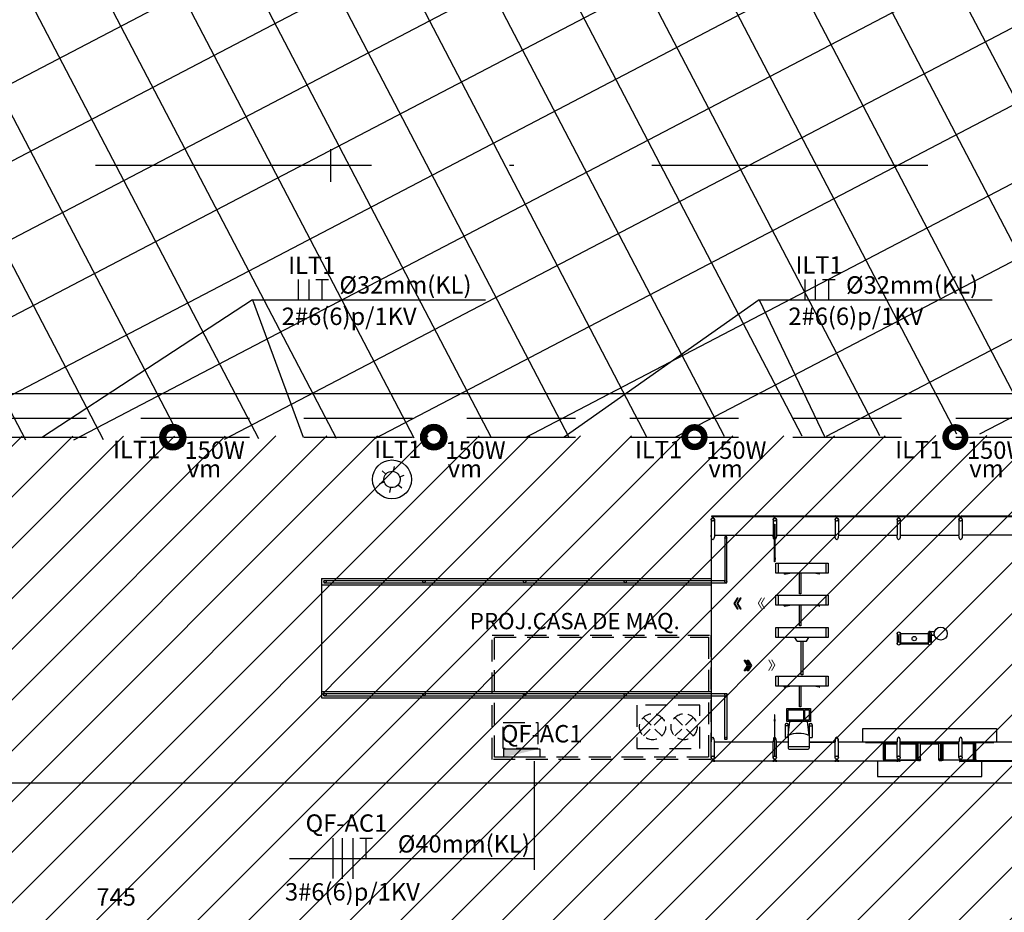
# Model space of a CAD drawing. Extents: x 466 to 782, y 2146 to 2289.
# Drawn here: x 570 to 593, y 2224 to 2245 of the extents above; entities that cross this region are included whole.
import ezdxf
from ezdxf.enums import TextEntityAlignment as Align

# ---------------------------------------------------------------- set-up
doc = ezdxf.new("R2010")
doc.units = 0
doc.linetypes.add('DASHDOT', pattern=[25.4, 12.7, -6.35, 0, -6.35])
doc.linetypes.add('DASHED2', pattern=[0.375, 0.25, -0.125])
for name, color, linetype in [('A-02', 8, 'Continuous'), ('A-05', 8, 'Continuous'), ('ELÉTRICA CX', 1, 'Continuous'), ('ELÉTRICA GERAL', 1, 'Continuous'), ('ELÉTRICA GERAL 01', 7, 'Continuous'), ('ELÉTRICA ILUMINAÇÃO', 7, 'Continuous'), ('ELÉTRICA TEXTO', 3, 'Continuous'), ('ELÉTRICA TUBULAC', 5, 'DASHED2'), ('IMPLANTAÇÃO-TEXTO FINO', 8, 'Continuous'), ('MEIO FIO NÍVEL PISO VIADUTO', 7, 'Continuous'), ('PG-EIXO', 7, 'DASHDOT'), ('PG-OAE', 3, 'Continuous'), ('PG_OAE', 8, 'Continuous'), ('POSTE COPEL ILUMINAÇÃO', 7, 'Continuous'), ('PROJECAO-2', 7, 'DASHED2'), ('STALBL', 7, 'Continuous')]:
    doc.layers.add(name, color=color, linetype=linetype)
doc.styles.add('ARIAL', font='ARIAL.TTF')
doc.styles.add('PLANTA', font='romans.shx', dxfattribs={"height": 1.25})
doc.styles.add('ROMANS', font='romans.shx')

# ---------------------------------------------------------------- blocks, each defined once
blk = doc.blocks.new('lbl_tic')
at = {"lineweight": -2}
blk.add_line((0, -0.025), (0, 0.025), dxfattribs=at)
blk = doc.blocks.new('ESTACAO TUBO SENTIDO PINHERINHO')
at = {"layer": 'A-05'}
for points in [[(-28.904, 3.631), (-28.832, 3.756), (-28.855, 3.756), (-28.927, 3.631), (-28.855, 3.506), (-28.832, 3.506)], [(-28.835, 3.631), (-28.762, 3.756), (-28.785, 3.756), (-28.858, 3.631), (-28.785, 3.506), (-28.762, 3.506)], [(-28.617, 2.206), (-28.69, 2.331), (-28.666, 2.331), (-28.594, 2.206), (-28.666, 2.081), (-28.69, 2.081)], [(-28.548, 2.206), (-28.62, 2.331), (-28.597, 2.331), (-28.525, 2.206), (-28.597, 2.081), (-28.62, 2.081)]]:
    blk.add_hatch(color=256, dxfattribs=at).paths.add_polyline_path(points)
for p, q in [((-30.001, 5.555), (-30.001, 5.193)), ((-28.576, 5.555), (-28.576, 5.193)), ((-27.151, 5.555), (-27.151, 5.193)), ((-25.726, 5.555), (-25.726, 5.193)), ((-24.297, 5.633), (-25.655, 5.633)), ((-25.655, 5.633), (-25.655, 5.625)), ((-25.655, 5.625), (-24.297, 5.625)), ((-24.308, 5.634), (-24.296, 5.634)), ((-24.296, 5.625), (-24.308, 5.625)), ((-24.301, 5.555), (-24.301, 5.193)), ((-24.297, 5.625), (-24.297, 5.633)), ((-24.296, 5.634), (-24.296, 5.625)), ((-24.291, 5.634), (-24.279, 5.634)), ((-24.291, 5.625), (-24.291, 5.634)), ((-24.291, 5.625), (-24.291, 5.633)), ((-24.291, 5.633), (-24.236, 5.633)), ((-24.236, 5.625), (-24.291, 5.625)), ((-24.279, 5.625), (-24.291, 5.625)), ((-24.276, 5.625), (-24.251, 5.625)), ((-24.276, 5.591), (-24.276, 5.625)), ((-24.251, 5.625), (-24.251, 5.591)), ((-24.235, 5.634), (-24.247, 5.634)), ((-24.247, 5.625), (-24.235, 5.625)), ((-24.236, 5.633), (-24.236, 5.625)), ((-24.235, 5.625), (-24.235, 5.634)), ((-24.218, 5.634), (-24.23, 5.634)), ((-24.23, 5.634), (-24.23, 5.625)), ((-22.872, 5.633), (-24.23, 5.633)), ((-24.23, 5.633), (-24.23, 5.625)), ((-24.23, 5.625), (-24.218, 5.625)), ((-24.23, 5.625), (-22.872, 5.625)), ((-24.225, 5.555), (-24.225, 5.193)), ((-30.001, 5.193), (-30.001, 0.441)), ((-30.001, 5.193), (-30.001, 4.151)), ((-29.925, 5.193), (-28.576, 5.193)), ((-29.638, 5.155), (-29.688, 5.155)), ((-29.688, 5.155), (-29.688, 4.151)), ((-29.638, 4.101), (-29.638, 5.155)), ((-28.5, 5.193), (-27.151, 5.193)), ((-27.075, 5.193), (-25.726, 5.193)), ((-25.65, 5.193), (-24.301, 5.193)), ((-22.876, 5.193), (-24.225, 5.193)), ((-28.513, 4.553), (-27.313, 4.553)), ((-28.513, 4.323), (-28.513, 4.553)), ((-28.463, 4.553), (-28.463, 4.323)), ((-27.363, 4.553), (-27.363, 4.323)), ((-27.313, 4.553), (-27.313, 4.323)), ((-27.313, 4.323), (-28.513, 4.323)), ((-28.313, 4.301), (-28.192, 4.323)), ((-27.513, 4.301), (-27.634, 4.323)), ((-38.963, 4.201), (-30.001, 4.201)), ((-38.963, 4.201), (-38.963, 1.451)), ((-38.913, 4.151), (-29.688, 4.151)), ((-38.913, 4.151), (-38.913, 4.101)), ((-38.913, 4.101), (-29.638, 4.101)), ((-30.001, 4.101), (-30.001, 1.551)), ((-38.963, 4.051), (-30.001, 4.051)), ((-28.513, 3.583), (-28.513, 3.813)), ((-28.513, 3.813), (-27.313, 3.813)), ((-28.463, 3.813), (-28.463, 3.583)), ((-27.363, 3.813), (-27.363, 3.583)), ((-27.313, 3.813), (-27.313, 3.583)), ((-27.313, 3.583), (-28.513, 3.583)), ((-28.313, 3.561), (-28.192, 3.583)), ((-27.513, 3.561), (-27.634, 3.583)), ((-28.513, 3.073), (-27.313, 3.073)), ((-28.513, 2.843), (-28.513, 3.073)), ((-28.513, 3.073), (-27.313, 3.073)), ((-28.463, 3.073), (-28.463, 2.843)), ((-27.363, 3.073), (-27.363, 2.843)), ((-27.313, 3.073), (-27.313, 2.843)), ((-24.863, 2.973, 0), (-25, 2.973, 0)), ((-25, 2.968, 0), (-25, 2.973, 0)), ((-24.864, 2.968, 0), (-25, 2.968, 0)), ((-24.983, 2.978, 0), (-24.983, 2.973, 0)), ((-24.967, 2.978, 0), (-24.983, 2.978, 0)), ((-24.978, 2.892, 0), (-24.978, 2.968, 0)), ((-24.972, 2.892, 0), (-24.972, 2.968, 0)), ((-24.967, 2.978, 0), (-24.967, 2.973, 0)), ((-27.313, 2.843), (-28.513, 2.843)), ((-25.725, 2.93), (-25.725, 2.704)), ((-25.649, 2.93), (-25.649, 2.704)), ((-25.013, 2.93), (-25.013, 2.704)), ((-24.864, 2.892, 0), (-25, 2.892, 0)), ((-25, 2.887, 0), (-25, 2.892, 0)), ((-24.863, 2.887, 0), (-25, 2.887, 0)), ((-24.983, 2.882, 0), (-24.983, 2.887, 0)), ((-24.967, 2.882, 0), (-24.983, 2.882, 0)), ((-24.967, 2.882, 0), (-24.967, 2.887, 0)), ((-24.937, 2.93), (-24.937, 2.704)), ((-28.513, 1.72), (-28.513, 1.95)), ((-28.513, 1.95), (-27.313, 1.95)), ((-28.463, 1.95), (-28.463, 1.72)), ((-27.363, 1.95), (-27.363, 1.72)), ((-27.313, 1.95), (-27.313, 1.72)), ((-38.963, 1.601), (-30.001, 1.601)), ((-27.313, 1.72), (-28.513, 1.72)), ((-28.313, 1.698), (-28.192, 1.72)), ((-27.513, 1.698), (-27.634, 1.72)), ((-38.963, 1.451), (-30.001, 1.451)), ((-38.913, 1.551), (-29.638, 1.551)), ((-38.913, 1.501), (-38.913, 1.551)), ((-38.913, 1.501), (-29.688, 1.501)), ((-30.001, 1.501), (-30.001, 0.441)), ((-29.688, 0.498), (-29.688, 1.501)), ((-29.638, 1.551), (-29.638, 0.498)), ((-28.231, 0.588), (-28.193, 0.91)), ((-27.746, 0.588), (-27.784, 0.91)), ((-28.298, 0.836), (-28.298, 0.542)), ((-28.231, 0.807), (-28.298, 0.807)), ((-28.256, 0.861), (-28.273, 0.861)), ((-28.231, 0.836), (-28.231, 0.542)), ((-27.746, 0.836), (-27.746, 0.542)), ((-27.746, 0.807), (-27.679, 0.807)), ((-27.721, 0.861), (-27.704, 0.861)), ((-27.679, 0.836), (-27.679, 0.542)), ((-29.638, 0.498), (-29.688, 0.498)), ((-28.231, 0.542), (-28.298, 0.542)), ((-28.231, 0.588), (-28.231, 0.296)), ((-27.746, 0.542), (-27.746, 0.296)), ((-27.746, 0.542), (-27.679, 0.542)), ((-30.001, 0.078), (-30.001, 0.441)), ((-29.925, 0.441), (-28.576, 0.441)), ((-28.576, 0.078), (-28.576, 0.441)), ((-28.5, 0.441), (-28.231, 0.441)), ((-28.231, 0.337), (-27.746, 0.337)), ((-28.206, 0.271), (-27.771, 0.271)), ((-27.746, 0.441), (-27.151, 0.441)), ((-27.151, 0.078), (-27.151, 0.441)), ((-27.075, 0.441), (-25.726, 0.441)), ((-27.075, 0.078), (-27.075, 0.441)), ((-26.037, 0.414), (-25.726, 0.414)), ((-26.037, 0.036), (-26.037, 0.414)), ((-26.017, 0.401), (-25.726, 0.401)), ((-26.017, 0.036), (-26.017, 0.401)), ((-25.988, 0.392), (-25.726, 0.392)), ((-25.988, 0.031), (-25.988, 0.392)), ((-25.726, 0.078), (-25.726, 0.441)), ((-25.65, 0.441), (-24.301, 0.441)), ((-25.65, 0.428), (-24.301, 0.428)), ((-25.65, 0.414), (-25.237, 0.414)), ((-25.65, 0.401), (-25.257, 0.401)), ((-25.65, 0.392), (-25.285, 0.392)), ((-25.285, 0.031), (-25.285, 0.392)), ((-25.257, 0.039), (-25.257, 0.401)), ((-25.237, 0.424), (-24.715, 0.424)), ((-25.237, 0.043), (-25.237, 0.414)), ((-25.187, 0.393), (-24.764, 0.393)), ((-24.715, 0.043), (-24.715, 0.414)), ((-24.301, 0.414), (-24.715, 0.414)), ((-24.695, 0.039), (-24.695, 0.401)), ((-24.301, 0.401), (-24.695, 0.401)), ((-24.301, 0.392), (-24.666, 0.392)), ((-24.666, 0.031), (-24.666, 0.392)), ((-24.301, 0.078), (-24.301, 0.441)), ((-24.225, 0.441), (-22.876, 0.441)), ((-23.915, 0.414), (-24.225, 0.414)), ((-23.935, 0.401), (-24.225, 0.401)), ((-23.963, 0.392), (-24.225, 0.392)), ((-23.963, 0.031), (-23.963, 0.392)), ((-23.935, 0.036), (-23.935, 0.401)), ((-23.915, 0.036), (-23.915, 0.414)), ((-26.017, 0.016), (-25.257, 0.016)), ((-23.935, 0.016), (-24.695, 0.016))]:
    blk.add_line(p, q, dxfattribs=at)
for points in [[(-29.991, 5.625), (-29.936, 5.625), (-29.936, 5.633), (-29.991, 5.633)], [(-28.566, 5.625), (-28.511, 5.625), (-28.511, 5.633), (-28.566, 5.633)], [(-28.534, 5.448), (-28.534, 4.585), (-28.542, 4.585), (-28.542, 5.448)], [(-27.141, 5.625), (-27.086, 5.625), (-27.086, 5.633), (-27.141, 5.633)], [(-25.716, 5.625), (-25.661, 5.625), (-25.661, 5.633), (-25.716, 5.633)], [(-25.687, 2.752), (-25.692, 2.752), (-25.692, 2.882), (-25.682, 2.882), (-25.682, 2.752)], [(-25.023, 2.925), (-25.64, 2.925), (-25.64, 2.935), (-25.023, 2.935)], [(-24.975, 2.752), (-24.98, 2.752), (-24.98, 2.882), (-24.97, 2.882), (-24.97, 2.752)], [(-25.023, 2.709), (-25.64, 2.709), (-25.64, 2.699), (-25.023, 2.699)], [(-28.258, 1.21), (-27.719, 1.21), (-27.719, 0.91), (-28.258, 0.91)], [(-28.228, 1.18), (-27.879, 1.18), (-27.879, 0.94), (-28.228, 0.94)], [(-27.849, 1.18), (-27.749, 1.18), (-27.749, 0.94), (-27.849, 0.94)], [(-28.534, 0.121), (-28.534, 1.063), (-28.542, 1.063), (-28.542, 0.121)], [(-29.991, 0.008), (-29.936, 0.008), (-29.936, 0), (-29.991, 0)], [(-28.566, 0.008), (-28.511, 0.008), (-28.511, 0), (-28.566, 0)], [(-27.141, 0.008), (-27.086, 0.008), (-27.086, 0), (-27.141, 0)], [(-26.017, 0.016), (-26.017, 0.036), (-26.037, 0.036), (-26.037, 0.016)], [(-25.257, 0.016), (-25.257, 0.036), (-25.237, 0.036), (-25.237, 0.016)], [(-24.695, 0.016), (-24.695, 0.036), (-24.715, 0.036), (-24.715, 0.016)], [(-23.935, 0.016), (-23.935, 0.036), (-23.915, 0.036), (-23.915, 0.016)]]:
    blk.add_lwpolyline(points, close=True, dxfattribs=at)
for points in [[(-29.951, 5.625), (-29.976, 5.625), (-29.976, 5.591, -0.169181), (-29.951, 5.591)], [(-29.935, 5.634), (-29.947, 5.634, -0.314486), (-29.918, 5.634), (-29.93, 5.634), (-29.93, 5.625), (-29.918, 5.625, -0.314485), (-29.947, 5.625), (-29.935, 5.625)], [(-28.566, 5.634), (-28.554, 5.634, 0.314486), (-28.583, 5.634), (-28.571, 5.634), (-28.571, 5.625), (-28.583, 5.625, 0.314485), (-28.554, 5.625), (-28.566, 5.625)], [(-28.526, 5.625), (-28.551, 5.625), (-28.551, 5.591, -0.169181), (-28.526, 5.591)], [(-28.51, 5.634), (-28.522, 5.634, -0.314486), (-28.493, 5.634), (-28.505, 5.634), (-28.505, 5.625), (-28.493, 5.625, -0.314485), (-28.522, 5.625), (-28.51, 5.625)], [(-27.141, 5.634), (-27.129, 5.634, 0.314486), (-27.158, 5.634), (-27.146, 5.634), (-27.146, 5.625), (-27.158, 5.625, 0.314485), (-27.129, 5.625), (-27.141, 5.625)], [(-27.101, 5.625), (-27.126, 5.625), (-27.126, 5.591, -0.169181), (-27.101, 5.591)], [(-27.085, 5.634), (-27.097, 5.634, -0.314486), (-27.068, 5.634), (-27.08, 5.634), (-27.08, 5.625), (-27.068, 5.625, -0.314485), (-27.097, 5.625), (-27.085, 5.625)], [(-25.716, 5.634), (-25.704, 5.634, 0.314486), (-25.733, 5.634), (-25.721, 5.634), (-25.721, 5.625), (-25.733, 5.625, 0.314485), (-25.704, 5.625), (-25.716, 5.625)], [(-25.676, 5.625), (-25.701, 5.625), (-25.701, 5.591, -0.169181), (-25.676, 5.591)], [(-25.66, 5.634), (-25.672, 5.634, -0.314486), (-25.643, 5.634), (-25.655, 5.634), (-25.655, 5.625), (-25.643, 5.625, -0.314485), (-25.672, 5.625), (-25.66, 5.625)], [(-29.951, 0.008), (-29.976, 0.008), (-29.976, 0.042, 0.169181), (-29.951, 0.042)], [(-29.935, -0.001), (-29.947, -0.001, 0.314486), (-29.918, -0.001), (-29.93, -0.001), (-29.93, 0.008), (-29.918, 0.008, 0.314485), (-29.947, 0.008), (-29.935, 0.008)], [(-28.566, -0.001), (-28.554, -0.001, -0.314486), (-28.583, -0.001), (-28.571, -0.001), (-28.571, 0.008), (-28.583, 0.008, -0.314485), (-28.554, 0.008), (-28.566, 0.008)], [(-28.526, 0.008), (-28.551, 0.008), (-28.551, 0.042, 0.169181), (-28.526, 0.042)], [(-28.51, -0.001), (-28.522, -0.001, 0.314486), (-28.493, -0.001), (-28.505, -0.001), (-28.505, 0.008), (-28.493, 0.008, 0.314485), (-28.522, 0.008), (-28.51, 0.008)], [(-27.141, -0.001), (-27.129, -0.001, -0.314486), (-27.158, -0.001), (-27.146, -0.001), (-27.146, 0.008), (-27.158, 0.008, -0.314485), (-27.129, 0.008), (-27.141, 0.008)], [(-27.141, -0.001), (-27.129, -0.001, -0.314486), (-27.158, -0.001), (-27.146, -0.001), (-27.146, 0.008), (-27.158, 0.008, -0.314485), (-27.129, 0.008), (-27.141, 0.008)], [(-27.101, 0.008), (-27.126, 0.008), (-27.126, 0.042, 0.169181), (-27.101, 0.042)], [(-27.085, -0.001), (-27.097, -0.001, 0.314486), (-27.068, -0.001), (-27.08, -0.001), (-27.08, 0.008), (-27.068, 0.008, 0.314485), (-27.097, 0.008), (-27.085, 0.008)], [(-25.999, 0.031), (-25.988, 0.031, 0.314366), (-26.016, 0.031), (-26.005, 0.031), (-26.005, 0.022), (-26.016, 0.022, 0.314485), (-25.988, 0.022), (-26, 0.022)], [(-25.716, -0.001), (-25.704, -0.001, -0.314486), (-25.733, -0.001), (-25.721, -0.001), (-25.721, 0.008), (-25.733, 0.008, -0.314485), (-25.704, 0.008), (-25.716, 0.008)], [(-25.274, 0.031), (-25.285, 0.031, -0.314366), (-25.257, 0.031), (-25.269, 0.031), (-25.269, 0.022), (-25.257, 0.022, -0.314485), (-25.285, 0.022), (-25.274, 0.022)], [(-25.257, 0.013), (-25.257, 0.016), (-25.232, 0.016, 0.040244), (-25.207, 0.013, 0.441206), (-25.19, 0.026, 0.441206), (-25.207, 0.04, 0.040244), (-25.232, 0.036), (-25.257, 0.036), (-25.257, 0.039), (-25.232, 0.039, -0.03994), (-25.206, 0.043, -0.436397), (-25.187, 0.026, -0.436397), (-25.206, 0.01, -0.03994), (-25.232, 0.013)], [(-25.233, 0.039, 0.171988), (-25.238, 0.044), (-25.238, 0.041), (-25.245, 0.041), (-25.245, 0.044, 0.171988), (-25.25, 0.039)], [(-25.233, 0.013, -0.171988), (-25.238, 0.009), (-25.238, 0.012), (-25.245, 0.012), (-25.245, 0.009, -0.171988), (-25.25, 0.013)], [(-24.695, 0.013), (-24.695, 0.016), (-24.719, 0.016, -0.040244), (-24.745, 0.013, -0.441206), (-24.761, 0.026, -0.441206), (-24.745, 0.04, -0.040244), (-24.719, 0.036), (-24.695, 0.036), (-24.695, 0.039), (-24.719, 0.039, 0.03994), (-24.745, 0.043, 0.436397), (-24.764, 0.026, 0.436397), (-24.745, 0.01, 0.03994), (-24.719, 0.013)], [(-24.718, 0.039, -0.171988), (-24.713, 0.044), (-24.713, 0.041), (-24.706, 0.041), (-24.706, 0.044, -0.171988), (-24.701, 0.039)], [(-24.718, 0.013, 0.171988), (-24.713, 0.009), (-24.713, 0.012), (-24.706, 0.012), (-24.706, 0.009, 0.171988), (-24.701, 0.013)], [(-24.677, 0.031), (-24.666, 0.031, 0.314366), (-24.694, 0.031), (-24.682, 0.031), (-24.682, 0.022), (-24.694, 0.022, 0.314485), (-24.666, 0.022), (-24.677, 0.022)], [(-24.235, -0.001), (-24.247, -0.001, 0.314486), (-24.218, -0.001), (-24.23, -0.001), (-24.23, 0.008), (-24.218, 0.008, 0.314485), (-24.247, 0.008), (-24.235, 0.008)], [(-23.952, 0.031), (-23.963, 0.031, -0.314366), (-23.935, 0.031), (-23.947, 0.031), (-23.946, 0.022), (-23.935, 0.022, -0.314485), (-23.963, 0.022), (-23.951, 0.022)]]:
    blk.add_lwpolyline(points, format="xyb", close=True, dxfattribs=at)
for points in [[(-29.93, 5.625), (-28.572, 5.625), (-28.572, 5.633), (-29.93, 5.633), (-29.93, 5.625)], [(-29.925, 5.555), (-29.925, 5.193)], [(-28.505, 5.625), (-27.147, 5.625), (-27.147, 5.633), (-28.505, 5.633), (-28.505, 5.625)], [(-28.5, 5.555), (-28.5, 5.193)], [(-27.08, 5.625), (-25.722, 5.625), (-25.722, 5.633), (-27.08, 5.633), (-27.08, 5.625)], [(-27.075, 5.555), (-27.075, 5.193)], [(-25.65, 5.555), (-25.65, 5.193)], [(-28.542, 4.675), (-28.547, 4.675), (-28.547, 4.635), (-28.542, 4.635)], [(-28.534, 4.675), (-28.529, 4.675), (-28.529, 4.635), (-28.534, 4.635)], [(-27.935, 4.323), (-27.935, 3.846), (-27.97, 3.846), (-27.97, 4.323)], [(-27.935, 3.583), (-27.935, 3.106), (-27.97, 3.106), (-27.97, 3.583)], [(-28.022, 2.76), (-28.073, 2.843)], [(-28.022, 2.76), (-27.805, 2.76)], [(-27.896, 2.76), (-27.896, 1.983), (-27.93, 1.983), (-27.93, 2.76)], [(-27.805, 2.76), (-27.753, 2.843)], [(-28.513, 1.95), (-27.313, 1.95)], [(-27.935, 1.72), (-27.935, 1.243), (-27.97, 1.243), (-27.97, 1.72)], [(-28.542, 0.914), (-28.547, 0.914), (-28.547, 0.954), (-28.542, 0.954)], [(-28.534, 0.914), (-28.529, 0.914), (-28.529, 0.954), (-28.534, 0.954)], [(-26.513, 0.441), (-26.513, 0.749), (-23.438, 0.749), (-23.438, 0.441)], [(-29.925, 0.078), (-29.925, 0.441)], [(-28.5, 0.078), (-28.5, 0.441)], [(-27.151, 0.428), (-27.746, 0.428)], [(-27.151, 0.078), (-27.151, 0.441)], [(-27.075, 0.078), (-27.075, 0.441)], [(-25.726, 0.428), (-26.451, 0.428), (-26.451, 0.424), (-26.037, 0.424)], [(-26.037, 0.414), (-26.037, 0.428), (-25.726, 0.428)], [(-25.65, 0.078), (-25.65, 0.441)], [(-25.65, 0.428), (-25.237, 0.428), (-25.237, 0.414)], [(-25.187, 0.026), (-25.187, 0.414), (-25.237, 0.414)], [(-24.764, 0.026), (-24.764, 0.414), (-24.715, 0.414)], [(-24.301, 0.428), (-24.715, 0.428), (-24.715, 0.414)], [(-24.225, 0.078), (-24.225, 0.441)], [(-23.915, 0.424), (-23.501, 0.424), (-23.501, 0.428), (-24.225, 0.428)], [(-23.915, 0.414), (-23.915, 0.428), (-24.225, 0.428)], [(-29.93, 0.008), (-28.572, 0.008), (-28.572, 0), (-29.93, 0), (-29.93, 0.008)], [(-28.505, 0.008), (-27.147, 0.008), (-27.147, 0), (-28.505, 0), (-28.505, 0.008)], [(-27.086, 0.008), (-27.086, -0.013), (-27.094, -0.013), (-27.094, 0), (-27.141, 0), (-27.141, 0.008), (-27.086, 0.008)], [(-27.08, 0.008), (-25.722, 0.008), (-25.722, 0), (-27.08, 0), (-27.08, 0.008)], [(-26.176, 0), (-26.176, -0.359), (-23.776, -0.359), (-23.776, 0)], [(-26.018, 0.035), (-26.035, 0.035), (-26.035, 0.018), (-26.018, 0.018), (-26.018, 0.035)], [(-26.017, 0.022), (-26.007, 0.022), (-26.007, 0.03), (-26.017, 0.03)], [(-25.275, 0.022), (-25.998, 0.022), (-25.998, 0.03), (-25.275, 0.03), (-25.275, 0.022)], [(-25.661, 0.008), (-25.661, -0.013), (-25.669, -0.013), (-25.669, 0), (-25.716, 0), (-25.716, 0.008), (-25.661, 0.008)], [(-25.257, 0.022), (-25.267, 0.022), (-25.267, 0.03), (-25.257, 0.03)], [(-25.255, 0.035), (-25.238, 0.035), (-25.238, 0.018), (-25.255, 0.018), (-25.255, 0.035)], [(-24.696, 0.035), (-24.713, 0.035), (-24.713, 0.018), (-24.696, 0.018), (-24.696, 0.035)], [(-24.694, 0.022), (-24.684, 0.022), (-24.684, 0.03), (-24.694, 0.03)], [(-23.952, 0.022), (-24.676, 0.022), (-24.676, 0.03), (-23.952, 0.03), (-23.952, 0.022)], [(-24.291, 0.008), (-24.291, -0.013), (-24.283, -0.013), (-24.283, 0), (-24.236, 0), (-24.236, 0.008), (-24.291, 0.008)], [(-22.872, 0.008), (-24.23, 0.008), (-24.23, 0), (-22.872, 0), (-22.872, 0.008)], [(-23.934, 0.022), (-23.944, 0.022), (-23.944, 0.03), (-23.934, 0.03)], [(-23.933, 0.035), (-23.916, 0.035), (-23.916, 0.018), (-23.933, 0.018), (-23.933, 0.035)]]:
    blk.add_lwpolyline(points, dxfattribs=at)
at = {"layer": 'A-05', "linetype": 'ByBlock'}
for points in [[(-29.454, 3.622), (-29.382, 3.747), (-29.405, 3.747), (-29.478, 3.622), (-29.405, 3.497), (-29.382, 3.497)], [(-29.385, 3.622), (-29.313, 3.747), (-29.336, 3.747), (-29.408, 3.622), (-29.336, 3.497), (-29.313, 3.497)], [(-29.168, 2.197), (-29.24, 2.322), (-29.217, 2.322), (-29.145, 2.197), (-29.217, 2.072), (-29.24, 2.072)], [(-29.099, 2.197), (-29.171, 2.322), (-29.148, 2.322), (-29.076, 2.197), (-29.148, 2.072), (-29.171, 2.072)]]:
    blk.add_lwpolyline(points, close=True, dxfattribs=at)
at = {"layer": 'A-05'}
for points in [[(-25.242, 0.03), (-25.241, 0.031), (-25.241, 0.041), (-25.238, 0.041, 0.350867), (-25.241, 0.044), (-25.241, 0.043), (-25.242, 0.043), (-25.242, 0.044, 0.350867), (-25.245, 0.041), (-25.243, 0.041), (-25.243, 0.031), (-25.242, 0.03)], [(-25.242, 0.023), (-25.241, 0.022), (-25.241, 0.011), (-25.238, 0.011, -0.350867), (-25.241, 0.008), (-25.241, 0.009), (-25.242, 0.009), (-25.242, 0.008, -0.350867), (-25.245, 0.011), (-25.243, 0.011), (-25.243, 0.022), (-25.242, 0.023)], [(-24.71, 0.03), (-24.711, 0.031), (-24.711, 0.041), (-24.713, 0.041, -0.350867), (-24.71, 0.044), (-24.71, 0.043), (-24.709, 0.043), (-24.709, 0.044, -0.350867), (-24.706, 0.041), (-24.709, 0.041), (-24.709, 0.031), (-24.71, 0.03)], [(-24.71, 0.023), (-24.711, 0.022), (-24.711, 0.011), (-24.713, 0.011, 0.350867), (-24.71, 0.008), (-24.71, 0.009), (-24.709, 0.009), (-24.709, 0.008, 0.350867), (-24.706, 0.011), (-24.709, 0.011), (-24.709, 0.022), (-24.71, 0.023)]]:
    blk.add_lwpolyline(points, format="xyb", dxfattribs=at)
for centre, radius in [((-29.963, 5.555), 0.0381), ((-29.963, 5.555), 0.035), ((-28.538, 5.555), 0.0381), ((-28.538, 5.555), 0.035), ((-27.113, 5.555), 0.0381), ((-27.113, 5.555), 0.035), ((-25.688, 5.555), 0.0381), ((-25.688, 5.555), 0.035), ((-24.263, 5.555), 0.0381), ((-24.263, 5.555), 0.035), ((-29.663, 5.129), 0.025), ((-38.883, 4.126), 0.025), ((-36.607, 4.126), 0.025), ((-34.292, 4.126), 0.025), ((-31.978, 4.126), 0.025), ((-29.663, 4.126), 0.025), ((-25.687, 2.93), 0.038), ((-25.687, 2.93), 0.038), ((-25.687, 2.93), 0.038), ((-24.975, 2.93), 0.038), ((-24.719, 2.93, 0), 0.15), ((-25.687, 2.704), 0.038), ((-25.331, 2.817), 0.05), ((-24.975, 2.704), 0.038), ((-38.883, 1.526), 0.025), ((-36.607, 1.526), 0.025), ((-34.292, 1.526), 0.025), ((-31.978, 1.526), 0.025), ((-29.663, 1.526), 0.025), ((-29.663, 0.524), 0.025), ((-29.963, 0.078), 0.0381), ((-29.963, 0.078), 0.035), ((-28.538, 0.078), 0.0381), ((-28.538, 0.078), 0.035), ((-27.113, 0.078), 0.0381), ((-27.113, 0.078), 0.0381), ((-27.113, 0.078), 0.035), ((-27.113, 0.078), 0.035), ((-25.688, 0.078), 0.0381), ((-25.688, 0.078), 0.035), ((-24.263, 0.078), 0.0381), ((-24.263, 0.078), 0.035)]:
    blk.add_circle(centre, radius, dxfattribs=at)
for centre, radius, start, end in [((-24.294, 5.613), 0.025, 55.0848, 124.9153), ((-24.294, 5.645), 0.025, 235.0849, 304.9152), ((-24.263, 5.555), 0.038, 70.7951, 109.2049), ((-24.233, 5.613), 0.025, 55.0847, 124.9152), ((-24.233, 5.645), 0.025, 235.0848, 304.9151), ((-28.273, 0.836), 0.025, 90, 180), ((-28.256, 0.836), 0.025, 360, 90), ((-27.721, 0.836), 0.025, 90, 180), ((-27.704, 0.836), 0.025, 360, 90), ((-27.989, -0.04), 0.673, 68.8834, 111.1166), ((-28.206, 0.296), 0.025, 180, 270), ((-27.771, 0.296), 0.025, 270, 360)]:
    blk.add_arc(centre, radius, start, end, dxfattribs=at)
at = {"layer": 'A-05', "extrusion": (0, 0, -1)}
for centre, major_axis, ratio, start_param, end_param in [((-29.963, 5.193), (0, -0.104), 0.365185, 4.712389, 7.853982), ((-28.538, 5.193), (0, -0.104), 0.365185, 4.712389, 7.853982), ((-27.113, 5.193), (0, -0.104), 0.365185, 4.712389, 7.853982), ((-25.688, 5.193), (0, -0.104), 0.365185, 4.712389, 7.853982), ((-24.263, 5.193), (0, -0.104), 0.365185, 4.712389, 7.853982), ((-28.318, 4.318), (0.0047, -0.0165), 0.228063, 4.433759, 8.261782), ((-28.318, 3.578), (0.0047, -0.0165), 0.228063, 4.433759, 8.261782), ((-28.318, 1.715), (0.0047, -0.0165), 0.228063, 4.433759, 8.261782), ((-27.113, 0.441), (0, 0.104), 0.365185, 4.712389, 7.853982)]:
    blk.add_ellipse(centre, major_axis=major_axis, ratio=ratio, start_param=start_param, end_param=end_param, dxfattribs=at)
at = {"layer": 'A-05'}
for centre, major_axis, ratio, start_param, end_param in [((-27.508, 4.318), (-0.0047, -0.0165), 0.228063, 4.433759, 8.261782), ((-27.508, 3.578), (-0.0047, -0.0165), 0.228063, 4.433759, 8.261782), ((-27.508, 1.715), (-0.0047, -0.0165), 0.228063, 4.433759, 8.261782), ((-29.963, 0.441), (0, 0.104), 0.365185, 4.712389, 7.853982), ((-28.538, 0.441), (0, 0.104), 0.365185, 4.712389, 7.853982), ((-27.113, 0.441), (0, 0.104), 0.365185, 4.712389, 7.853982), ((-25.688, 0.441), (0, 0.104), 0.365185, 4.712389, 7.853982), ((-24.263, 0.441), (0, 0.104), 0.365185, 4.712389, 7.853982)]:
    blk.add_ellipse(centre, major_axis=major_axis, ratio=ratio, start_param=start_param, end_param=end_param, dxfattribs=at)
blk = doc.blocks.new('SIMB_LUMIN1')
at = {"layer": 'POSTE COPEL ILUMINAÇÃO'}
for p, q in [((0.01, 0.251), (0.015, 0.401)), ((-0.212, 0.134), (-0.34, 0.214)), ((0.222, 0.117), (0.355, 0.187)), ((-0.222, -0.117), (-0.355, -0.187)), ((-0.01, -0.251), (-0.015, -0.401)), ((0.212, -0.134), (0.34, -0.214))]:
    blk.add_line(p, q, dxfattribs=at)
at = {"layer": 'POSTE COPEL ILUMINAÇÃO', "color": 1}
blk.add_circle((0, 0), 0.598, dxfattribs=at)
at = {"layer": 'POSTE COPEL ILUMINAÇÃO'}
blk.add_ellipse((0, 0), major_axis=(-0.177, 0.177), ratio=1, start_param=3.907711, end_param=10.190896, dxfattribs=at)
blk = doc.blocks.new('ILUM')
at = {"layer": 'ELÉTRICA ILUMINAÇÃO', "lineweight": -2}
blk.add_circle((0, 0), 0.3, dxfattribs=at)

msp = doc.modelspace()

# ---------------------------------------------------------------- hatches: boundary and pattern name
at = {"layer": 'PG-OAE'}
h = msp.add_hatch(dxfattribs=at)
h.set_pattern_fill('ANSI37', color=9, scale=0.5, angle=92.8646, style=0)
h.set_pattern_definition([(297.57718, (1227.0448, 2230.0211), (1.407141, 0.734922), []), (27.57718, (1227.0448, 2230.0211), (-0.734922, 1.407141), [])])
h.paths.add_polyline_path([(704.5, 2200.08), (701.427, 2211.421), (672.493, 2211.38), (670.817, 2211.38), (640.52, 2211.38), (597.008, 2211.38), (565.918, 2211.38), (568.997, 2199.994)])
h.paths.add_polyline_path([(633.85, 2236.224), (663.506, 2236.28), (660.434, 2247.617), (525.438, 2247.646), (528.936, 2234.711), (559.705, 2235.156), (559.705, 2235.157), (590.359, 2235.31)])
at = {"layer": 'PG_OAE'}
h = msp.add_hatch(dxfattribs=at)
h.set_pattern_fill('ANSI31', color=9, scale=0.26, style=0)
edge = h.paths.add_edge_path()
edge.add_line((670.254, 2211.38), (618.891, 2211.38))
edge.add_line((618.891, 2211.38), (593.209, 2211.38))
edge.add_line((593.209, 2211.38), (580.368, 2211.38))
edge.add_line((580.368, 2211.38), (573.948, 2211.38))
edge.add_line((573.948, 2211.38), (567.761, 2211.38))
edge.add_line((567.761, 2211.38), (561.293, 2235.3))
edge.add_line((561.293, 2235.3), (663.758, 2235.35))
edge.add_line((663.758, 2235.35), (670.043, 2211.38))
edge.add_line((670.043, 2211.38), (595.601, 2214.372))

# ---------------------------------------------------------------- linework, layer by layer
at = {"layer": 'A-02', "linetype": 'DASHED2', "ltscale": 2}
for points in [[(586.386, 2230.729), (586.386, 2227.869), (581.361, 2227.868), (581.361, 2230.728)], [(586.336, 2230.679), (586.336, 2227.919), (581.411, 2227.918), (581.411, 2230.678)], [(584.686, 2228.119), (586.136, 2228.119), (586.136, 2229.119), (584.686, 2229.119)], [(581.611, 2228.718), (582.411, 2228.718), (582.411, 2228.118), (581.611, 2228.118)]]:
    msp.add_lwpolyline(points, close=True, dxfattribs=at)
at = {"layer": 'ELÉTRICA CX'}
msp.add_lwpolyline([(581.629, 2228.114), (582.454, 2228.114), (582.454, 2227.918), (581.629, 2227.918)], close=True, dxfattribs=at)
msp.add_solid([(581.629, 2228.114), (582.454, 2228.114), (581.629, 2227.918)], dxfattribs=at)
at = {"layer": 'ELÉTRICA GERAL'}
for p, q in [((576.907, 2238.442), (576.907, 2238.906)), ((577.146, 2238.442), (577.146, 2238.906)), ((577.305, 2238.906), (577.597, 2238.906)), ((577.451, 2238.442), (577.451, 2238.906)), ((588.561, 2238.442), (588.561, 2238.906)), ((588.8, 2238.442), (588.8, 2238.906)), ((588.96, 2238.906), (589.252, 2238.906)), ((589.106, 2238.442), (589.106, 2238.906)), ((578.317, 2226.054), (578.609, 2226.054)), ((578.463, 2225.589), (578.463, 2226.054))]:
    msp.add_line(p, q, dxfattribs=at)
for points in [[(577.704, 2225.128), (577.704, 2225.592), (577.704, 2226.056)], [(577.919, 2225.125), (577.919, 2225.589), (577.919, 2226.054)], [(578.158, 2225.125), (578.158, 2225.589), (578.158, 2226.054)]]:
    msp.add_lwpolyline(points, dxfattribs=at)
at = {"layer": 'ELÉTRICA GERAL 01'}
for p, q in [((575.847, 2238.442), (571.014, 2235.28)), ((575.847, 2238.442), (581.204, 2238.442)), ((575.847, 2238.442), (577.014, 2235.28)), ((587.502, 2238.442), (583.014, 2235.28)), ((587.502, 2238.442), (592.859, 2238.442)), ((587.502, 2238.442), (589.014, 2235.28)), ((576.697, 2225.592), (582.334, 2225.592))]:
    msp.add_line(p, q, dxfattribs=at)
at = {"layer": 'ELÉTRICA ILUMINAÇÃO', "const_width": 0.15}
for points in [[(574.006, 2235.505, 1), (574.023, 2235.056, 1)], [(580.006, 2235.505, 1), (580.023, 2235.056, 1)], [(586.006, 2235.505, 1), (586.023, 2235.056, 1)], [(592.006, 2235.505, 1), (592.023, 2235.056, 1)]]:
    msp.add_lwpolyline(points, format="xyb", close=True, dxfattribs=at)
at = {"layer": 'ELÉTRICA TUBULAC', "color": 4, "ltscale": 10}
msp.add_line((558.273, 2235.717), (671.98, 2235.717), dxfattribs=at)
at = {"layer": 'ELÉTRICA TUBULAC', "color": 1, "ltscale": 10}
msp.add_line((582.334, 2214.076), (582.334, 2227.918), dxfattribs=at)
at = {"layer": 'ELÉTRICA TUBULAC', "color": 1, "ltscale": 10, "flags": 128}
msp.add_lwpolyline([(558.273, 2235.28), (562.014, 2235.28), (568.014, 2235.28), (574.014, 2235.28), (580.014, 2235.28), (586.014, 2235.28), (592.014, 2235.28), (598.014, 2235.28), (599.771, 2235.28)], dxfattribs=at)
at = {"layer": 'MEIO FIO NÍVEL PISO VIADUTO'}
msp.add_line((561.647, 2227.33), (655.414, 2227.33), dxfattribs=at)
msp.add_lwpolyline([(663.506, 2236.28), (652.932, 2236.28), (569.936, 2236.28), (559.022, 2236.28, 0.013914), (531.211, 2235.506), (528.757, 2235.37)], format="xyb", dxfattribs=at)
at = {"layer": 'PG-EIXO', "lineweight": -2, "ltscale": 0.5, "flags": 128}
msp.add_lwpolyline([(769.855, 2231.363, -0.02357), (741.91, 2235.63, 0.049705), (682.704, 2241.53), (559.022, 2241.53, 0.013914), (530.919, 2240.748), (469.911, 2237.35)], format="xyb", dxfattribs=at)
at = {"layer": 'PROJECAO-2', "linetype": 'DASHED2', "lineweight": -2}
for p, q in [((584.836, 2228.831), (585.261, 2228.407)), ((585.261, 2228.831), (584.837, 2228.407)), ((585.561, 2228.831), (585.986, 2228.407)), ((585.986, 2228.831), (585.562, 2228.407))]:
    msp.add_line(p, q, dxfattribs=at)
for centre in [(585.049, 2228.619), (585.774, 2228.619)]:
    msp.add_circle(centre, 0.3, dxfattribs=at)

# ---------------------------------------------------------------- block references
at = {"linetype": 'Continuous'}
msp.add_blockref('ESTACAO TUBO SENTIDO PINHERINHO', (616.398, 2227.831), dxfattribs=at)
at = {"layer": 'ELÉTRICA ILUMINAÇÃO', "lineweight": -2, "rotation": 272.0651697095954}
for p in [(574.014, 2235.28), (580.014, 2235.28)]:
    msp.add_blockref('ILUM', p, dxfattribs=at)
at = {"layer": 'POSTE COPEL ILUMINAÇÃO', "color": 1, "lineweight": -2, "xscale": 0.7499999999907488, "yscale": 0.75, "zscale": 0.75, "rotation": 291.7301750118586}
msp.add_blockref('SIMB_LUMIN1', (579.054, 2234.307), dxfattribs=at)
at = {"layer": 'STALBL', "xscale": 15.00600240096039, "yscale": 15.00600240096039, "zscale": 15.00600240096039}
msp.add_blockref('lbl_tic', (577.648, 2241.53), dxfattribs=at)

# ---------------------------------------------------------------- texts
at = {"layer": 'ELÉTRICA TEXTO', "style": 'ARIAL'}
for s, p in [('ILT1', (576.665, 2239.035)), ('ILT1', (588.336, 2239.041)), ('Ø32mm(KL)', (577.844, 2238.582)), ('Ø32mm(KL)', (589.499, 2238.582)), ('2#6(6)p/1KV', (576.519, 2237.86)), ('2#6(6)p/1KV', (588.174, 2237.86)), ('ILT1', (572.636, 2234.797)), ('150W', (574.28, 2234.781)), ('ILT1', (578.643, 2234.8)), ('150W', (580.28, 2234.781)), ('ILT1', (584.643, 2234.795)), ('150W', (586.28, 2234.781)), ('ILT1', (590.63, 2234.794)), ('150W', (592.28, 2234.781)), ('vm', (574.335, 2234.357)), ('vm', (580.335, 2234.357)), ('vm', (586.335, 2234.357)), ('vm', (592.335, 2234.357)), ('QF-AC1', (581.558, 2228.259)), ('QF-AC1', (577.067, 2226.203)), ('Ø40mm(KL)', (579.187, 2225.726)), ('3#6(6)p/1KV', (576.593, 2224.622))]:
    msp.add_text(s, height=0.4, dxfattribs=at).set_placement(p)
at = {"layer": 'IMPLANTAÇÃO-TEXTO FINO', "style": 'ROMANS'}
msp.add_text('PROJ.CASA DE MAQ.', height=0.375, rotation=0.013, dxfattribs=at).set_placement((583.26, 2231.05), align=Align.MIDDLE_CENTER)
at = {"layer": 'STALBL', "style": 'PLANTA'}
msp.add_text('745', height=0.4, rotation=0, dxfattribs=at).set_placement((572.708, 2224.38), align=Align.BOTTOM_CENTER)

doc.saveas('drawing.dxf')
